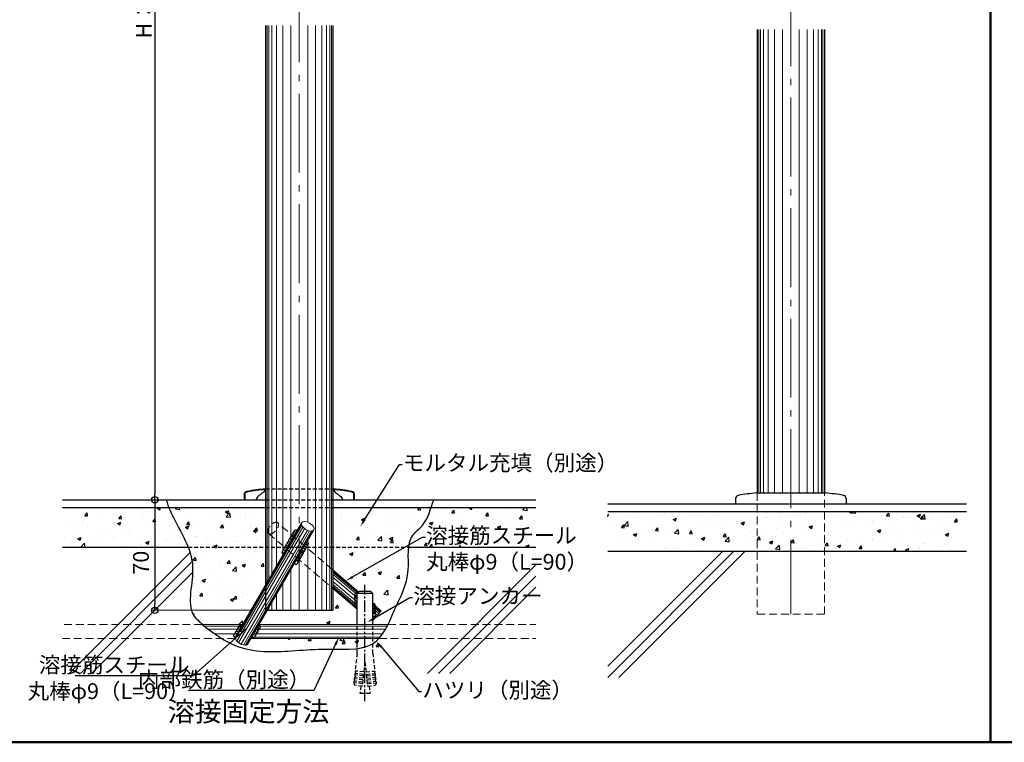
# Model space of a CAD drawing. Extents: x -2400 to -102, y 5739 to 7124.
# Drawn here: x -2057 to -1433, y 5739 to 6197 of the extents above; entities that cross this region are included whole.
import ezdxf
from ezdxf import colors
from ezdxf.entities.mleader import LeaderData, LeaderLine
from ezdxf.math import Vec2, Vec3

# ---------------------------------------------------------------- set-up
doc = ezdxf.new("R2010")
doc.units = 0
doc.header["$LTSCALE"] = 10
doc.header["$MEASUREMENT"] = 0
for name, pattern in [('CENTER', [12, 5, -0.8, 0.4, -0.8, 5]), ('CENTER2', [1.125, 0.75, -0.125, 0.125, -0.125]), ('DASHED', [0.75, 0.5, -0.25]), ('DASHED2', [0.375, 0.25, -0.125])]:
    doc.linetypes.add(name, pattern=pattern)
doc.layers.get('0').update_dxf_attribs({"linetype": 'CONTINUOUS'})
doc.layers.get('DEFPOINTS').update_dxf_attribs({"linetype": 'CONTINUOUS'})
for name, color, linetype in [('02壁', 9, 'CONTINUOUS'), ('1', 3, 'CONTINUOUS'), ('2', 4, 'CONTINUOUS'), ('4', 6, 'CONTINUOUS'), ('5', 1, 'CONTINUOUS'), ('6', 8, 'CONTINUOUS'), ('8', 20, 'CONTINUOUS'), ('hatch', 2, 'CONTINUOUS'), ('moji', 70, 'CONTINUOUS'), ('shade', 6, 'CONTINUOUS'), ('zumenwaku', 190, 'CONTINUOUS'), ('シール', 80, 'CONTINUOUS'), ('座金', 7, 'CONTINUOUS'), ('破線', 8, 'DASHED2')]:
    doc.layers.add(name, color=color, linetype=linetype)
doc.layers.add('center', color=5, linetype='CENTER', lineweight=13)
doc.layers.add('sunpou', color=7, linetype='CONTINUOUS', lineweight=13)
doc.styles.add('MSP', font='txt')
doc.styles.get("Standard").update_dxf_attribs({"font": 'simplex.shx', "width": 0.7, "bigfont": 'bigfont.shx'})
doc.dimstyles.new('詳細寸法', dxfattribs={"dimscale": 4, "dimtxt": 2.5, "dimasz": 1, "dimexe": 0.5, "dimexo": 2, "dimgap": 0.5, "dimtad": 1, "dimdec": 1, "dimzin": 9, "dimdsep": 46, "dimtxsty": 'Standard', "dimblk1": 'ORIGIN', "dimblk2": 'ORIGIN', "dimsah": 1, "dimcen": 1, "dimclrd": 11, "dimclre": 11, "dimclrt": 2, "dimadec": 0, "dimazin": 0, "dimtfac": 1, "dimtdec": 1, "dimtmove": 2, "dimatfit": 3, "dimldrblk": 'OPEN30', "dimfxl": 0.5, "dimtolj": 1, "dimtzin": 9, "dimlwe": 9, "dimarcsym": 0})
pattern_1 = [(50, (4573.675, 0), (21.517805, -1.882564), [2.25, -24.75]), (355, (4573.675, 0), (-4.16254, 22.565764), [1.8, -19.8]), (100.4514, (4575.468, -0.157), (17.35528, 20.683186), [1.912206, -21.034263]), (46.1842, (4573.675, 6), (32.01723, -4.96557), [3.375, -37.125]), (96.6356, (4576.343, 5.586), (28.03988, 29.22354), [2.86831, -31.55139]), (351.1842, (4573.675, 6), (28.03986, 29.22356), [2.7, -29.7]), (21, (4576.675, 4.5), (17.90721, -12.078567), [2.25, -24.75]), (326, (4576.675, 4.5), (7.29946, 21.7545), [1.8, -19.8]), (71.4514, (4578.167, 3.493), (25.20668, 9.675915), [1.912206, -21.034263]), (37.5, (4573.675, 0), (0.3647957, 9.9868156), [0, -19.56, 0, -20.1, 0, -19.875]), (7.5, (4573.675, 0), (7.892086, 11.832351), [0, -11.46, 0, -19.11, 0, -7.575]), (327.5, (4566.985, 0), (16.014673, -0.676646), [0, -7.5, 0, -23.4, 0, -31.05]), (317.5, (4563.985, 0), (17.495585, 3.00315), [0, -9.75, 0, -15.54, 0, -22.05])]

# ---------------------------------------------------------------- blocks, each defined once
blk = doc.blocks.new('_ORIGIN')
at = {"color": 0, "linetype": 'ByBlock'}
blk.add_line((0, 0), (-1, 0), dxfattribs=at)
blk.add_circle((0, 0), 0.5, dxfattribs=at)
blk = doc.blocks.new('*D6')
at = {"color": 11, "lineweight": 9, "transparency": 16777216}
for p, q in [((-1887.86, 6550.78), (-1973.43, 6550.78)), ((-1922.86, 5892.78), (-1973.43, 5892.78))]:
    blk.add_line(p, q, dxfattribs=at)
at = {"color": 11, "lineweight": -2, "transparency": 16777216}
blk.add_line((-1971.43, 6546.78), (-1971.43, 5896.78), dxfattribs=at)
at = {"layer": 'DEFPOINTS', "color": 0, "transparency": 16777216}
for p in [(-1879.86, 6550.78), (-1971.43, 5892.78), (-1914.86, 5892.78)]:
    blk.add_point(p, dxfattribs=at)
at = {"color": 11, "lineweight": -2, "transparency": 16777216, "xscale": 4, "yscale": 4, "zscale": 4}
for p, rotation in [((-1971.43, 6550.78), 90), ((-1971.43, 5892.78), 270)]:
    blk.add_blockref('_ORIGIN', p, dxfattribs=dict(at, rotation=rotation))
at = {"color": 2, "transparency": 16777216, "insert": (-1978.43, 6221.78), "char_height": 10, "attachment_point": 5, "rotation": 90}
blk.add_mtext('\\A1; H：850以内', dxfattribs=at)
blk = doc.blocks.new('_Open30')
at = {"layer": 'sunpou', "color": 0, "linetype": 'Continuous', "lineweight": -2}
for p, q in [((-1, 0.27), (0, 0)), ((0, 0), (-1, -0.27)), ((0, 0), (-1, 0))]:
    blk.add_line(p, q, dxfattribs=at)
blk = doc.blocks.new('*D8')
at = {"color": 11, "lineweight": 9, "transparency": 16777216}
for p, q in [((-1922.86, 5892.78), (-1973.43, 5892.78)), ((-1909.21, 5822.78), (-1973.43, 5822.78))]:
    blk.add_line(p, q, dxfattribs=at)
at = {"color": 11, "lineweight": -2, "transparency": 16777216}
blk.add_line((-1971.43, 5888.78), (-1971.43, 5826.78), dxfattribs=at)
at = {"layer": 'DEFPOINTS', "color": 0, "transparency": 16777216}
for p in [(-1914.86, 5892.78), (-1971.43, 5822.78), (-1901.21, 5822.78)]:
    blk.add_point(p, dxfattribs=at)
at = {"color": 11, "lineweight": -2, "transparency": 16777216, "xscale": 4, "yscale": 4, "zscale": 4}
for p, rotation in [((-1971.43, 5892.78), 90), ((-1971.43, 5822.78), 270)]:
    blk.add_blockref('_ORIGIN', p, dxfattribs=dict(at, rotation=rotation))
at = {"color": 2, "transparency": 16777216, "insert": (-1980.21, 5852.92), "char_height": 10, "attachment_point": 5, "rotation": 90}
blk.add_mtext('\\A1;70', dxfattribs=at)
blk = doc.blocks.new('GｱﾝｶｰWD')
at = {"color": 0, "linetype": 'ByBlock'}
for p, q in [((-3.75, 20), (-5, 18.75)), ((-5, 0), (-5, 18.75)), ((5, 18.75), (-5, 18.75)), ((3.75, 20), (-3.75, 20)), ((5, 18.75), (3.75, 20)), ((5, 0), (5, 18.75))]:
    blk.add_line(p, q, dxfattribs=at)
at = {"color": 5, "linetype": 'CENTER2'}
blk.add_line((0, -49.44), (0, 24.16), dxfattribs=at)
at = {"color": 0, "linetype": 'DASHED2'}
for p, q in [((-5, -19.28), (-5, 0)), ((5, -19.28), (5, 0)), ((-5, -19.28), (-6.23, -30.44)), ((0, -24.8), (-1.68, -40)), ((0, -24.8), (1.68, -40)), ((5, -19.28), (6.23, -30.44)), ((-6.23, -30.44), (-5.97, -31.98)), ((-0.69, -31.05), (-6.23, -30.44)), ((0.69, -31.05), (6.23, -30.44)), ((6.23, -30.44), (5.97, -31.98)), ((-6.94, -36.9), (-7.05, -37.9)), ((-1.4, -37.51), (-6.94, -36.9)), ((-6.67, -34.42), (-6.78, -35.41)), ((-6.78, -35.41), (-6.51, -36.95)), ((-1.24, -36.02), (-6.78, -35.41)), ((-1.13, -35.03), (-6.67, -34.42)), ((-0.96, -33.54), (-6.51, -32.93)), ((-6.39, -31.93), (-6.5, -32.93)), ((-6.5, -32.93), (-6.24, -34.47)), ((-0.85, -32.55), (-6.4, -31.93)), ((0.85, -32.55), (6.4, -31.93)), ((0.96, -33.54), (6.51, -32.93)), ((1.13, -35.03), (6.67, -34.42)), ((1.24, -36.02), (6.78, -35.41)), ((1.4, -37.51), (6.94, -36.9)), ((6.5, -32.93), (6.24, -34.47)), ((6.39, -31.93), (6.5, -32.93)), ((6.78, -35.41), (6.51, -36.95)), ((6.67, -34.42), (6.78, -35.41)), ((6.94, -36.9), (7.05, -37.9)), ((-7.05, -37.9), (-6.79, -39.44)), ((-1.51, -38.51), (-7.05, -37.9)), ((-1.68, -40), (-6.79, -39.44)), ((-2.6, -39.85), (-3.14, -44.71)), ((1.51, -38.51), (7.05, -37.9)), ((1.68, -40), (6.79, -39.44)), ((2.6, -39.85), (3.14, -44.71)), ((7.05, -37.9), (6.79, -39.44)), ((3.14, -44.71), (-3.14, -44.71))]:
    blk.add_line(p, q, dxfattribs=at)
at = {"color": 0, "linetype": 'ByBlock'}
blk.add_point((0, 0), dxfattribs=at)

msp = doc.modelspace()

# ---------------------------------------------------------------- hatches: boundary and pattern name
at = {"layer": '02壁', "linetype": 'Continuous', "ltscale": 0.5}
h = msp.add_hatch(dxfattribs=at)
h.set_pattern_fill('AR-CONC', color=256, scale=3, style=0)
h.set_pattern_definition(pattern_1)
edge = h.paths.add_edge_path()
edge.add_spline(control_points=[(-1950.28, 5862.78), (-1952.47, 5868.35), (-1957.1, 5876.14), (-1961.36, 5884.93), (-1962.48, 5887.78)], knot_values=[18.972331, 18.972331, 18.972331, 18.972331, 37.233464, 45.817985, 45.817985, 45.817985, 45.817985], degree=3, periodic=0)
edge.add_line((-1962.48, 5887.78), (-2029.86, 5887.78))
edge.add_line((-2029.86, 5887.78), (-2029.86, 5862.78))
edge.add_line((-2029.86, 5862.78), (-1950.28, 5862.78))
edge = h.paths.add_edge_path()
edge.add_line((-1901.21, 5887.78), (-1962.48, 5887.78))
edge.add_spline(control_points=[(-1962.48, 5887.78), (-1961.36, 5884.93), (-1957.1, 5876.14), (-1952.47, 5868.35), (-1950.28, 5862.78)], knot_values=[18.972331, 18.972331, 18.972331, 18.972331, 27.556851, 45.817985, 45.817985, 45.817985, 45.817985], degree=3, periodic=0)
edge.add_line((-1950.28, 5862.78), (-1901.21, 5862.78))
edge.add_line((-1901.21, 5862.78), (-1901.21, 5887.78))
edge = h.paths.add_edge_path()
edge.add_line((-1901.21, 5862.78), (-1950.28, 5862.78))
edge.add_spline(control_points=[(-1950.28, 5862.78), (-1948.77, 5858.93), (-1945.18, 5845.3), (-1953.04, 5822.41), (-1942.52, 5815.28), (-1938.93, 5813.82)], knot_values=[45.817985, 45.817985, 45.817985, 45.817985, 58.428891, 89.015655, 100.665907, 100.665907, 100.665907, 100.665907], degree=3, periodic=0)
edge.add_line((-1938.93, 5813.82), (-1915.67, 5813.82))
edge.add_line((-1915.67, 5813.82), (-1901.21, 5838.78))
edge.add_line((-1901.21, 5838.78), (-1901.21, 5862.78))
h.paths.add_polyline_path([(-1858.51, 5836.49), (-1858.51, 5822.78), (-1900.08, 5822.78), (-1905.27, 5813.82), (-1831.96, 5813.82)])
edge = h.paths.add_edge_path()
edge.add_spline(control_points=[(-1847.26, 5791.68), (-1841.84, 5791.58), (-1832.62, 5793.34), (-1827.55, 5800.85), (-1825.65, 5804.82)], knot_values=[191.537163, 191.537163, 191.537163, 191.537163, 206.982588, 219.937908, 219.937908, 219.937908, 219.937908], degree=3, periodic=0)
edge.add_line((-1825.65, 5804.82), (-1892.88, 5804.82))
edge.add_spline(control_points=[(-1892.88, 5804.82), (-1890.04, 5804.09), (-1881.24, 5801.46), (-1867.53, 5794.96), (-1853.36, 5791.8), (-1847.26, 5791.68)], knot_values=[145.009411, 145.009411, 145.009411, 145.009411, 154.211742, 174.150207, 191.537163, 191.537163, 191.537163, 191.537163], degree=3, periodic=0)
edge = h.paths.add_edge_path()
edge.add_spline(control_points=[(-1821.18, 5816.45), (-1820.56, 5818.25), (-1816.65, 5829.54), (-1809.43, 5842.64), (-1811.05, 5858.21), (-1810.52, 5862.78)], knot_values=[231.648088, 231.648088, 231.648088, 231.648088, 236.923144, 264.821626, 278.52195, 278.52195, 278.52195, 278.52195], degree=3, periodic=0)
edge.add_line((-1810.52, 5862.78), (-1858.51, 5862.78))
edge.add_line((-1858.51, 5862.78), (-1858.51, 5848.33))
edge.add_line((-1858.51, 5848.33), (-1821.18, 5816.45))
edge = h.paths.add_edge_path()
edge.add_spline(control_points=[(-1810.52, 5862.78), (-1810.19, 5865.67), (-1808.71, 5870.85), (-1800.06, 5876.83), (-1797.77, 5883.66), (-1796.37, 5887.78)], knot_values=[278.52195, 278.52195, 278.52195, 278.52195, 287.200178, 295.353096, 308.071912, 308.071912, 308.071912, 308.071912], degree=3, periodic=0)
edge.add_line((-1796.37, 5887.78), (-1858.51, 5887.78))
edge.add_line((-1858.51, 5887.78), (-1858.51, 5862.78))
edge.add_line((-1858.51, 5862.78), (-1810.52, 5862.78))
edge = h.paths.add_edge_path()
edge.add_line((-1729.86, 5887.78), (-1796.37, 5887.78))
edge.add_spline(control_points=[(-1796.37, 5887.78), (-1797.77, 5883.66), (-1800.06, 5876.83), (-1808.71, 5870.85), (-1810.19, 5865.67), (-1810.52, 5862.78)], knot_values=[278.52195, 278.52195, 278.52195, 278.52195, 291.240766, 299.393684, 308.071912, 308.071912, 308.071912, 308.071912], degree=3, periodic=0)
edge.add_line((-1810.52, 5862.78), (-1729.86, 5862.78))
edge.add_line((-1729.86, 5862.78), (-1729.86, 5887.78))
h = msp.add_hatch(dxfattribs=at)
h.set_pattern_fill('AR-CONC', color=256, scale=3, style=0)
h.set_pattern_definition(pattern_1)
h.paths.add_polyline_path([(-1589.65, 5885.28), (-1684.4, 5885.28), (-1684.4, 5860.28), (-1589.65, 5860.28)])
h.paths.add_polyline_path([(-1568.3, 5885.28), (-1589.65, 5885.28), (-1589.65, 5860.28), (-1568.3, 5860.28)])
h.paths.add_polyline_path([(-1546.95, 5885.28), (-1568.3, 5885.28), (-1568.3, 5860.28), (-1546.95, 5860.28)])
h.paths.add_polyline_path([(-1456.96, 5885.28), (-1546.95, 5885.28), (-1546.95, 5860.28), (-1456.96, 5860.28)])
at = {"layer": 'hatch', "lineweight": 9}
h = msp.add_hatch(dxfattribs=at)
h.set_pattern_fill('ANSI31', color=256, scale=5, angle=90, style=0)
h.set_pattern_definition([(135, (-2082.2648, 5806.77526), (-0.4419417, -0.4419417), [])])
h.paths.add_polyline_path([(-1913.2, 5898.07, 0.365977), (-1914.86, 5896.09), (-1914.86, 5892.78), (-1914.46, 5892.78), (-1914.46, 5896.09, -0.365977), (-1913.13, 5897.67, -0.015071), (-1901.21, 5899.32), (-1901.21, 5899.72, 0.015125)])
h.paths.add_polyline_path([(-1846.6, 5897.67, -0.365977), (-1845.26, 5896.09), (-1845.26, 5892.78), (-1844.86, 5892.78), (-1844.86, 5896.09, 0.365977), (-1846.53, 5898.07, 0.015125), (-1858.51, 5899.72), (-1858.51, 5899.32, -0.015071)])
at = {"layer": 'hatch'}
h = msp.add_hatch(dxfattribs=at)
h.set_pattern_fill('AR-SAND', color=256, scale=2, style=0)
h.set_pattern_definition([(37.5, (-2082.2648, 5806.7753), (-0.125987, 3.853648), [0, -3.04, 0, -3.4, 0, -3.25]), (7.5, (-2082.265, 5806.7753), (3.53955, 5.64429), [0, -1.64, 0, -2.74, 0, -1.05]), (327.5, (-2084.7248, 5806.7753), (6.228284, 0.01132), [0, -1, 0, -3.6, 0, -4.7]), (317.5, (-2084.725, 5806.775), (6.01225, 1.75535), [0, -0.5, 0, -2.36, 0, -2.7])])
edge = h.paths.add_edge_path()
edge.add_spline(control_points=[(-1901.21, 5899.32), (-1901.99, 5898.34), (-1903.24, 5896.75), (-1906.04, 5895.36), (-1906.89, 5893.72), (-1907.38, 5892.78)], knot_values=[0, 0, 0, 0, 3.694123, 5.998335, 9.08065, 9.08065, 9.08065, 9.08065], degree=3, periodic=0)
edge.add_line((-1907.38, 5892.78), (-1901.21, 5892.78))
edge.add_line((-1901.21, 5892.78), (-1901.21, 5899.32))
edge = h.paths.add_edge_path()
edge.add_spline(control_points=[(-1852.35, 5892.78), (-1852.83, 5893.72), (-1853.69, 5895.36), (-1856.49, 5896.75), (-1857.74, 5898.34), (-1858.51, 5899.32)], knot_values=[0, 0, 0, 0, 3.082314, 5.386527, 9.08065, 9.08065, 9.08065, 9.08065], degree=3, periodic=0)
edge.add_line((-1858.51, 5899.32), (-1858.51, 5892.78))
edge.add_line((-1858.51, 5892.78), (-1852.35, 5892.78))

# ---------------------------------------------------------------- linework, layer by layer
at = {"layer": '02壁', "linetype": 'Continuous', "lineweight": 9, "ltscale": 10}
for p, q in [((-1684.4, 5787.3), (-1611.42, 5860.28)), ((-1684.35, 5780.28), (-1604.35, 5860.28)), ((-1677.27, 5780.28), (-1597.27, 5860.28)), ((-2025.67, 5782.8), (-1949.12, 5859.35)), ((-2018.62, 5782.78), (-1947.82, 5853.58)), ((-1798.6, 5782.8), (-1729.86, 5851.54)), ((-2011.55, 5782.78), (-1947.56, 5846.77)), ((-1791.56, 5782.78), (-1729.86, 5844.47)), ((-1784.49, 5782.78), (-1729.86, 5837.4))]:
    msp.add_line(p, q, dxfattribs=at)
at = {"layer": '02壁'}
for points, knots in [([(-1964.13, 5892.78), (-1962.94, 5888.24), (-1957.97, 5877.59), (-1952.47, 5868.35), (-1950.28, 5862.78)], [13.970685, 13.970685, 13.970685, 13.970685, 27.556851, 45.817985, 45.817985, 45.817985, 45.817985]), ([(-1941.46, 5813.82), (-1933.04, 5807.24), (-1915.8, 5795.65), (-1888.69, 5796.49), (-1862, 5799.1), (-1830.03, 5795.75), (-1820.45, 5822.64), (-1808.09, 5845.07), (-1812.72, 5868.08), (-1798.53, 5877.89), (-1796.86, 5887.26), (-1794.54, 5892.78)], [100.665907, 100.665907, 100.665907, 100.665907, 119.754301, 154.211742, 174.150207, 206.982588, 236.923144, 264.821626, 287.200178, 295.353096, 313.319324, 313.319324, 313.319324, 313.319324]), ([(-1950.28, 5862.78), (-1948.77, 5858.93), (-1945.18, 5845.3), (-1953.04, 5822.41), (-1942.52, 5815.28), (-1941.46, 5813.82)], [45.817985, 45.817985, 45.817985, 45.817985, 58.428891, 89.015655, 100.665907, 100.665907, 100.665907, 100.665907])]:
    msp.add_open_spline(points, degree=3, knots=knots, dxfattribs=at)
at = {"layer": '1', "linetype": 'Continuous', "ltscale": 10}
for p, q in [((-1901.21, 6193.08), (-1901.21, 5838.78)), ((-1858.51, 6193.08), (-1858.51, 5822.78)), ((-1589.65, 6190.58), (-1589.65, 5897.15)), ((-1546.95, 6190.58), (-1546.95, 5897.15)), ((-1603.3, 5893.59), (-1603.3, 5890.28)), ((-1590.3, 5897.15), (-1546.3, 5897.15)), ((-1533.3, 5893.59), (-1533.3, 5890.28)), ((-1900.08, 5822.78), (-1858.51, 5822.78))]:
    msp.add_line(p, q, dxfattribs=at)
for centre, radius, start, end in [((-1601.3, 5893.59), 2, 99.59407, 180), ((-1568.3, 5698.36), 200, 96.31532, 99.59407), ((-1568.3, 5698.36), 200, 80.40593, 83.68468), ((-1535.3, 5893.59), 2, 0, 80.40593)]:
    msp.add_arc(centre, radius, start, end, dxfattribs=at)
at = {"layer": '2', "linetype": 'Continuous', "lineweight": 0, "ltscale": 10}
for p, q in [((-1900.21, 6193.08), (-1900.21, 5840.5)), ((-1899.21, 6193.08), (-1899.21, 5842.23)), ((-1897.21, 6193.08), (-1897.21, 5845.68)), ((-1894.21, 6193.08), (-1894.21, 5850.86)), ((-1890.21, 6193.08), (-1890.21, 5857.77)), ((-1885.21, 6193.08), (-1885.21, 5866.4)), ((-1874.51, 6193.08), (-1874.51, 5878.55)), ((-1869.51, 6193.08), (-1869.51, 5822.78)), ((-1865.51, 6193.08), (-1865.51, 5822.78)), ((-1862.51, 6193.08), (-1862.51, 5822.78)), ((-1860.51, 6193.08), (-1860.51, 5822.78)), ((-1859.51, 6193.08), (-1859.51, 5822.78)), ((-1588.65, 6190.58), (-1588.65, 5897.15)), ((-1587.65, 6190.58), (-1587.65, 5897.15)), ((-1585.65, 6190.58), (-1585.65, 5897.15)), ((-1582.65, 6190.58), (-1582.65, 5897.15)), ((-1578.65, 6190.58), (-1578.65, 5897.15)), ((-1573.65, 6190.58), (-1573.65, 5897.15)), ((-1562.95, 6190.58), (-1562.95, 5897.15)), ((-1557.95, 6190.58), (-1557.95, 5897.15)), ((-1553.95, 6190.58), (-1553.95, 5897.15)), ((-1550.95, 6190.58), (-1550.95, 5897.15)), ((-1548.95, 6190.58), (-1548.95, 5897.15)), ((-1547.95, 6190.58), (-1547.95, 5897.15)), ((-1874.51, 5866.91), (-1874.51, 5822.78)), ((-1885.21, 5848.44), (-1885.21, 5822.78)), ((-1890.21, 5839.81), (-1890.21, 5822.78)), ((-1894.21, 5832.9), (-1894.21, 5822.78)), ((-1899.21, 5824.27), (-1899.21, 5822.78)), ((-1897.21, 5827.73), (-1897.21, 5822.78))]:
    msp.add_line(p, q, dxfattribs=at)
at = {"layer": '4', "linetype": 'Continuous', "lineweight": 9, "ltscale": 10}
for p, q in [((-1878.48, 5877.03), (-1920.32, 5804.79)), ((-1878.37, 5878.2), (-1920.22, 5805.97)), ((-1877.62, 5875.52), (-1919.46, 5803.28)), ((-1876.49, 5874.47), (-1918.33, 5802.24)), ((-1878.25, 5876.43), (-1917.17, 5809.23)), ((-1874.76, 5873.47), (-1916.6, 5801.23)), ((-1873.29, 5873.01), (-1915.14, 5800.77)), ((-1872.19, 5872.92), (-1914.03, 5800.68)), ((-1871.56, 5873.02), (-1913.4, 5800.78)), ((-1870.59, 5873.69), (-1912.43, 5801.46)), ((-1858.51, 5848.33), (-1842.29, 5834.48)), ((-1858.51, 5847.67), (-1842.65, 5834.12)), ((-1858.51, 5847.01), (-1843, 5833.77)), ((-1858.51, 5845.7), (-1843.26, 5832.67)), ((-1858.51, 5843.73), (-1843.26, 5830.7)), ((-1858.51, 5841.1), (-1843.26, 5828.07)), ((-1858.51, 5839.12), (-1843.26, 5826.1)), ((-1858.51, 5837.81), (-1843.26, 5824.78)), ((-1858.51, 5837.15), (-1843.26, 5824.12)), ((-1858.51, 5836.49), (-1843.26, 5823.47)), ((-1833.26, 5826.76), (-1828.07, 5822.33)), ((-1833.26, 5826.1), (-1828.4, 5821.95)), ((-1833.26, 5825.45), (-1828.72, 5821.57)), ((-1833.26, 5824.13), (-1829.37, 5820.81)), ((-1828.07, 5822.33), (-1833.26, 5816.26)), ((-1833.26, 5822.16), (-1830.34, 5819.67)), ((-1833.26, 5819.53), (-1831.64, 5818.15)), ((-1941.46, 5813.82), (-1915.67, 5813.82)), ((-1940.18, 5812.82), (-1916.25, 5812.82)), ((-1937.55, 5810.82), (-1917.41, 5810.82)), ((-1907.01, 5810.82), (-1825.2, 5810.82)), ((-1905.85, 5812.82), (-1824.14, 5812.82)), ((-1905.27, 5813.82), (-1823.64, 5813.82)), ((-1933.42, 5807.82), (-1919.14, 5807.82)), ((-1910.48, 5804.82), (-1829.47, 5804.82)), ((-1909.9, 5805.82), (-1828.58, 5805.82)), ((-1908.74, 5807.82), (-1827.06, 5807.82))]:
    msp.add_line(p, q, dxfattribs=at)
at = {"layer": '4', "linetype": 'Continuous', "ltscale": 10}
msp.add_line((-1833.26, 5817.56), (-1832.62, 5817.01), dxfattribs=at)
at = {"layer": '4', "linetype": 'Continuous', "lineweight": 9, "ltscale": 10}
msp.add_ellipse((-1874.48, 5875.95), major_axis=(3.89, -2.26), ratio=0.520601, dxfattribs=at)
msp.add_ellipse((-1916.32, 5803.71), major_axis=(3.89, -2.26), ratio=0.520601, start_param=-3.141593, end_param=0, dxfattribs=at)
at = {"layer": '5', "linetype": 'Continuous', "ltscale": 10}
for p, q in [((-2029.86, 5892.78), (-1901.21, 5892.78)), ((-1858.51, 5892.78), (-1729.86, 5892.78)), ((-2029.86, 5887.78), (-1901.21, 5887.78)), ((-1858.51, 5887.78), (-1729.86, 5887.78)), ((-1684.4, 5890.28), (-1456.96, 5890.28)), ((-1684.4, 5885.28), (-1456.96, 5885.28)), ((-2029.86, 5862.78), (-1950.28, 5862.78)), ((-1810.52, 5862.78), (-1729.86, 5862.78)), ((-1684.4, 5860.28), (-1456.96, 5860.28))]:
    msp.add_line(p, q, dxfattribs=at)
at = {"layer": '5', "linetype": 'Continuous', "ltscale": 0.5}
for centre, radius, start, end in [((-1883.03, 5871.03), 1.22, 39.25196, 188.24042), ((-1882.27, 5872.33), 1.22, 39.25196, 188.24042), ((-1886.54, 5864.96), 1.22, 39.25196, 188.24042), ((-1885.32, 5866.99), 1.31, 42.5356, 261.3846), ((-1884.55, 5868.41), 1.22, 39.25196, 188.77452), ((-1883.79, 5869.72), 1.22, 39.25196, 188.24042), ((-1875.18, 5864.91), 1.22, 291.59639, 80.58486), ((-1889.59, 5859.62), 1.31, 42.5356, 261.3846), ((-1888.81, 5861.04), 1.22, 39.25196, 188.77452), ((-1888.06, 5862.35), 1.22, 39.25196, 188.24042), ((-1887.3, 5863.66), 1.22, 39.25196, 188.24042), ((-1878.29, 5859.61), 1.31, 218.45221, 77.30121), ((-1878.84, 5858.59), 1.22, 291.59639, 80.58486), ((-1877.45, 5860.99), 1.22, 291.06229, 80.58486), ((-1876.69, 5862.3), 1.22, 291.59639, 80.58486), ((-1875.93, 5863.6), 1.22, 291.59639, 80.58486), ((-1881.96, 5853.28), 1.31, 218.45221, 77.30121), ((-1881.11, 5854.66), 1.22, 291.06229, 80.58486), ((-1880.35, 5855.97), 1.22, 291.59639, 80.58486), ((-1879.6, 5857.28), 1.22, 291.59639, 80.58486), ((-1843.68, 5832.37), 1.22, 69.5886, 218.57707), ((-1843.68, 5830.86), 1.22, 69.5886, 218.57707), ((-1843.67, 5829.35), 1.22, 69.5886, 218.57707), ((-1843.66, 5827.83), 1.22, 69.5886, 219.11117), ((-1843.62, 5826.22), 1.31, 72.87225, 291.72125), ((-1832.82, 5825.62), 1.22, 321.93304, 110.9215), ((-1832.82, 5824.11), 1.22, 321.93304, 110.9215), ((-1832.81, 5822.6), 1.22, 321.93304, 110.9215), ((-1832.8, 5821.09), 1.22, 321.39894, 110.9215), ((-1832.84, 5819.47), 1.31, 248.78885, 107.63786), ((-1918.64, 5809.54), 1.22, 39.25196, 188.24042), ((-1917.88, 5810.85), 1.22, 39.25196, 188.24042), ((-1917.13, 5812.16), 1.22, 39.25196, 188.24042), ((-1907.28, 5809.49), 1.22, 291.59639, 80.58486), ((-1906.52, 5810.8), 1.22, 291.59639, 80.58486), ((-1905.76, 5812.11), 1.22, 291.59639, 80.58486), ((-1920.18, 5806.82), 1.31, 42.5356, 261.3846), ((-1919.4, 5808.24), 1.22, 39.25196, 188.77452), ((-1908.88, 5806.81), 1.31, 218.45221, 77.30121), ((-1908.03, 5808.19), 1.22, 291.06229, 80.58486)]:
    msp.add_arc(centre, radius, start, end, dxfattribs=at)
at = {"layer": '6', "linetype": 'DASHED2', "lineweight": 9, "ltscale": 2}
for p, q in [((-1589.65, 5897.15), (-1589.65, 5820.28)), ((-1546.95, 5820.28), (-1546.95, 5897.15)), ((-1589.65, 5820.28), (-1546.95, 5820.28))]:
    msp.add_line(p, q, dxfattribs=at)
at = {"layer": '6', "ltscale": 2}
for p in [(-1901.21, 5838.78), (-1900.08, 5822.78)]:
    msp.add_line(p, (-1901.21, 5822.78), dxfattribs=at)
at = {"layer": '8', "linetype": 'DASHED', "lineweight": 9}
for p, q in [((-1858.51, 5848.33), (-1893.56, 5878.25)), ((-1899.4, 5871.41), (-1858.51, 5836.49)), ((-1941.46, 5813.82), (-2029.86, 5813.82)), ((-1823.64, 5813.82), (-1729.86, 5813.82)), ((-1920.33, 5804.82), (-2029.86, 5804.82)), ((-1829.47, 5804.82), (-1729.86, 5804.82))]:
    msp.add_line(p, q, dxfattribs=at)
at = {"layer": '8', "linetype": 'DASHED', "lineweight": 9, "extrusion": (0, 0, -1)}
msp.add_ellipse((-1896.48, 5874.83), major_axis=(-2.92, -3.42), ratio=0.520601, start_param=0, end_param=3.141593, dxfattribs=at)
at = {"layer": '8', "linetype": 'DASHED', "lineweight": 9}
msp.add_ellipse((-1896.48, 5874.83), major_axis=(-2.92, -3.42), ratio=0.520601, start_param=0, end_param=3.141593, dxfattribs=at)
at = {"layer": 'center'}
for p, q in [((-1879.86, 6569.96), (-1879.86, 5822.78)), ((-1568.3, 6567.46), (-1568.3, 5820.28))]:
    msp.add_line(p, q, dxfattribs=at)
at = {"layer": 'zumenwaku', "linetype": 'Continuous', "lineweight": 50}
msp.add_line((-1441.77, 5739.17), (-1441.77, 7124.17), dxfattribs=at)
msp.add_lwpolyline([(-2376.1, 5739.17), (-376.1, 5739.17), (-376.1, 7124.17), (-2376.1, 7124.17)], close=True, dxfattribs=at)
at = {"layer": 'シール'}
for points in [[(-1901.21, 5899.32), (-1903.76, 5896.64), (-1905.65, 5895.33), (-1907.38, 5892.78)], [(-1858.51, 5899.32), (-1855.97, 5896.64), (-1854.07, 5895.33), (-1852.35, 5892.78)]]:
    msp.add_spline(points, degree=3, dxfattribs=at)
at = {"layer": '座金'}
for p, q in [((-1914.86, 5896.09), (-1914.86, 5892.78)), ((-1914.46, 5896.09), (-1914.46, 5892.78)), ((-1845.26, 5892.78), (-1845.26, 5896.09)), ((-1844.86, 5892.78), (-1844.86, 5896.09))]:
    msp.add_line(p, q, dxfattribs=at)
for centre, radius, start, end in [((-1912.86, 5896.09), 2, 99.59407, 180), ((-1912.86, 5896.09), 1.6, 99.59407, 180), ((-1879.86, 5700.86), 200, 96.128, 99.59407), ((-1879.86, 5700.86), 199.6, 96.14033, 99.59407), ((-1879.86, 5700.86), 200, 80.40593, 83.872), ((-1879.86, 5700.86), 199.6, 80.40593, 83.85967), ((-1846.86, 5896.09), 1.6, 0, 80.40593), ((-1846.86, 5896.09), 2, 0, 80.40593)]:
    msp.add_arc(centre, radius, start, end, dxfattribs=at)
at = {"layer": '破線'}
for p, q in [((-1901.21, 5899.65), (-1858.51, 5899.65)), ((-1901.21, 5892.78), (-1858.51, 5892.78)), ((-1901.21, 5887.78), (-1858.51, 5887.78)), ((-1950.28, 5862.78), (-1810.52, 5862.78))]:
    msp.add_line(p, q, dxfattribs=at)

# ---------------------------------------------------------------- block references
at = {"layer": 'shade', "linetype": 'Continuous', "ltscale": 0.5}
msp.add_blockref('GｱﾝｶｰWD', (-1838.26, 5814.76), dxfattribs=at)

# ---------------------------------------------------------------- texts
at = {"layer": 'moji', "linetype": 'Continuous', "insert": (-1912.01, 5757.02), "char_height": 12.5, "width": 355.2281, "attachment_point": 5, "style": 'MSP'}
msp.add_mtext('溶接固定方法', dxfattribs=at)

# ---------------------------------------------------------------- dimensions: what is measured, and where the dimension line sits
dim = msp.add_linear_dim(base=(-1971.43, 5892.78), p1=(-1879.86, 6550.78), p2=(-1914.86, 5892.78), angle=90, text=' H：850以内', dimstyle='詳細寸法', override={"dimfxl": 0})
dim.commit()
dim.dimension.update_dxf_attribs({"geometry": '*D6', "text_midpoint": (-1978.43, 6221.78)})
dim = msp.add_linear_dim(base=(-1971.43, 5822.78), p1=(-1914.86, 5892.78), p2=(-1901.21, 5822.78), angle=90, dimstyle='詳細寸法', override={"dimfxl": 0})
dim.commit()
dim.dimension.update_dxf_attribs({"geometry": '*D8', "text_midpoint": (-1980.21, 5852.92), "dimtype": 160})

# ---------------------------------------------------------------- leaders
at = {"layer": 'sunpou', "linetype": 'Continuous', "ltscale": 0.5}
ml = msp.add_multileader_mtext('Standard', dxfattribs=at)
ml.set_content('モルタル充填（別途）', color=2)
ml.set_leader_properties(color=11)
ml.build(insert=Vec2(0, 0))
ml.multileader.update_dxf_attribs({"text_right_attachment_type": 6, "dogleg_length": 0.36, "arrow_head_size": 5, "scale": 5})
ctx = ml.context
ctx.base_point, ctx.scale, ctx.char_height, ctx.arrow_head_size, ctx.landing_gap_size, ctx.plane_origin = Vec3(-1814.63, 5915.18), 5, 10, 5, 0.45, Vec3(-1816.43, 5915.18)
ctx.right_attachment = 6
notes = []
notes.append((ctx, [(0, (1, 1, 0), (-1816.43, 5915.18), (1, 0), 1.8, [(0, [(-1841.16, 5875.85)], 0, [])])]))
ctx.mtext.insert, ctx.mtext.flow_direction = Vec3(-1814.18, 5921.18), 5
ml = msp.add_multileader_mtext('Standard', dxfattribs=at)
ml.set_content('溶接筋スチール\\P丸棒φ9（L=90）', color=2)
ml.set_leader_properties(color=11)
ml.build(insert=Vec2(0, 0))
ml.multileader.update_dxf_attribs({"text_right_attachment_type": 6, "dogleg_length": 0.36, "arrow_head_size": 5, "scale": 5})
ctx = ml.context
ctx.base_point, ctx.scale, ctx.char_height, ctx.arrow_head_size, ctx.landing_gap_size, ctx.plane_origin = Vec3(-1799.93, 5869.16), 5, 10, 5, 0.45, Vec3(-1801.73, 5869.16)
ctx.right_attachment = 6
notes.append((ctx, [(0, (1, 1, 0), (-1801.73, 5869.16), (1, 0), 1.8, [(0, [(-1850.4, 5841.4)], 0, [])])]))
ctx.mtext.insert, ctx.mtext.flow_direction = Vec3(-1799.48, 5875.16), 5
ml = msp.add_multileader_mtext('Standard', dxfattribs=at)
ml.set_content('溶接アンカー', color=2)
ml.set_leader_properties(color=11)
ml.build(insert=Vec2(0, 0))
ml.multileader.update_dxf_attribs({"text_right_attachment_type": 6, "dogleg_length": 0.36, "arrow_head_size": 5, "scale": 5})
ctx = ml.context
ctx.base_point, ctx.scale, ctx.char_height, ctx.arrow_head_size, ctx.landing_gap_size, ctx.plane_origin = Vec3(-1808.02, 5830.89), 5, 10, 5, 0.45, Vec3(-1809.82, 5830.89)
ctx.right_attachment = 6
notes.append((ctx, [(0, (1, 1, 0), (-1809.82, 5830.89), (1, 0), 1.8, [(0, [(-1836.79, 5815.17)], 0, [])])]))
ctx.mtext.insert, ctx.mtext.flow_direction = Vec3(-1807.57, 5836.89), 5
ml = msp.add_multileader_mtext('Standard', dxfattribs=at)
ml.set_content('溶接筋スチール\\P丸棒φ9（L=90）', color=2)
ml.set_leader_properties(color=11)
ml.build(insert=Vec2(0, 0))
ml.multileader.update_dxf_attribs({"text_right_attachment_type": 6, "dogleg_length": 0.36, "arrow_head_size": 5, "scale": 5})
ctx = ml.context
ctx.base_point, ctx.scale, ctx.char_height, ctx.arrow_head_size, ctx.landing_gap_size, ctx.plane_origin = Vec3(-2020.59, 5787.21), 5, 10, 5, 0.45, Vec3(-1947.15, 5781.21)
ctx.right_attachment, ctx.text_align_type = 6, 2
notes.append((ctx, [(0, (1, 1, 0), (-1947.15, 5781.21), (-1, 0), 1.8, [(0, [(-1912.73, 5811.91)], 0, [])])]))
ctx.mtext.insert, ctx.mtext.alignment, ctx.mtext.flow_direction = Vec3(-1949.4, 5793.21), 3, 5
ml = msp.add_multileader_mtext('Standard', dxfattribs=at)
ml.set_content('内部鉄筋（別途）', color=2)
ml.set_leader_properties(color=11)
ml.build(insert=Vec2(0, 0))
ml.multileader.update_dxf_attribs({"text_right_attachment_type": 6, "dogleg_length": 0.36, "arrow_head_size": 5, "scale": 5})
ctx = ml.context
ctx.base_point, ctx.scale, ctx.char_height, ctx.arrow_head_size, ctx.landing_gap_size, ctx.plane_origin = Vec3(-1934.52, 5777.87), 5, 10, 5, 0.45, Vec3(-1870.68, 5771.87)
ctx.right_attachment, ctx.text_align_type = 6, 2
notes.append((ctx, [(0, (1, 1, 0), (-1870.68, 5771.87), (-1, 0), 1.8, [(0, [(-1854.69, 5805.82)], 0, [])])]))
ctx.mtext.insert, ctx.mtext.alignment, ctx.mtext.flow_direction = Vec3(-1872.93, 5783.87), 3, 5
ml = msp.add_multileader_mtext('Standard', dxfattribs=at)
ml.set_content('ハツリ（別途）', color=2)
ml.set_leader_properties(color=11)
ml.build(insert=Vec2(0, 0))
ml.multileader.update_dxf_attribs({"text_right_attachment_type": 6, "dogleg_length": 0.36, "arrow_head_size": 5, "scale": 5})
ctx = ml.context
ctx.base_point, ctx.scale, ctx.char_height, ctx.arrow_head_size, ctx.landing_gap_size, ctx.plane_origin = Vec3(-1802.32, 5771.27), 5, 10, 5, 0.45, Vec3(-1804.12, 5771.27)
ctx.right_attachment = 6
notes.append((ctx, [(0, (1, 1, 0), (-1804.12, 5771.27), (1, 0), 1.8, [(0, [(-1831.02, 5803.33)], 0, [])])]))
ctx.mtext.insert, ctx.mtext.flow_direction = Vec3(-1801.87, 5777.27), 5
for ctx, leaders in notes:
    for number, flags, end, landing, length, lines in leaders:
        leader = LeaderData()
        leader.index, (leader.has_last_leader_line, leader.has_dogleg_vector, leader.attachment_direction) = number, flags
        leader.last_leader_point, leader.dogleg_vector, leader.dogleg_length = Vec3(end), Vec3(landing), length
        for number, points, colour, breaks in lines:
            line = LeaderLine()
            line.index, line.vertices, line.color, line.breaks = number, Vec3.list(points), colors.encode_raw_color(colour), breaks
            leader.lines.append(line)
        ctx.leaders.append(leader)

doc.saveas('drawing.dxf')
